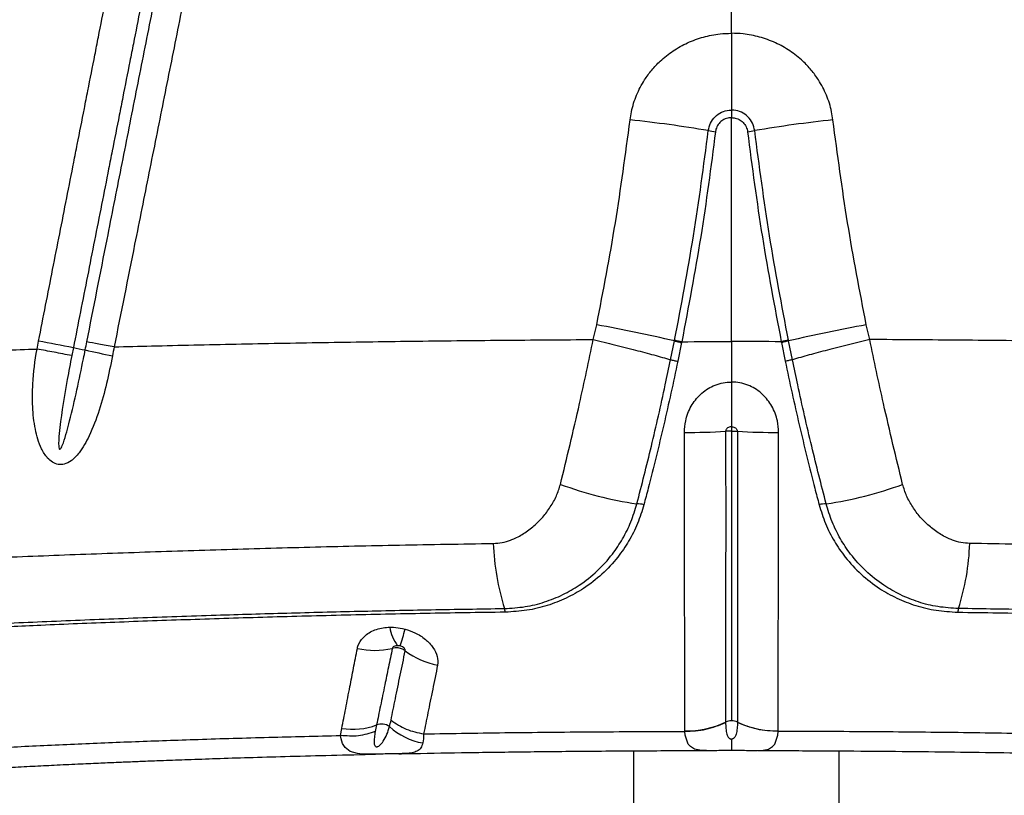
# Model space of a CAD drawing. Units: millimetres. Extents: x 179 to 330, y 168 to 276.
# Drawn here: x 257 to 260, y 208 to 210 of the extents above; entities that cross this region are included whole.
import ezdxf

# ---------------------------------------------------------------- set-up
doc = ezdxf.new("R2010")
doc.units = ezdxf.units.MM

msp = doc.modelspace()

# ---------------------------------------------------------------- linework, layer by layer
at = {"color": 7, "linetype": 'Continuous', "lineweight": 25}
for p, q in [((259.1383, 210.2043), (259.1383, 210.3593)), ((259.1383, 210.0147), (259.1383, 209.9958)), ((259.1383, 209.4422), (259.1383, 209.9958)), ((258.7967, 209.4474), (258.8052, 209.4839)), ((259.4798, 209.4474), (259.4714, 209.4839)), ((257.4219, 209.4239), (257.4258, 209.4436)), ((258.9879, 209.3974), (258.9973, 209.4439)), ((258.9973, 209.4439), (258.9977, 209.4461)), ((259.015, 209.44), (259.0055, 209.3936)), ((259.1383, 209.4422), (259.1383, 209.3423)), ((259.2616, 209.44), (259.2711, 209.3936)), ((259.2793, 209.4439), (259.2789, 209.4461)), ((259.2887, 209.3974), (259.2793, 209.4439)), ((257.5118, 209.4273), (257.5079, 209.4076)), ((258.2611, 208.4949), (258.2578, 208.4784)), ((259.1237, 208.5017), (259.1237, 208.5009)), ((259.1529, 208.5017), (259.1529, 208.5009)), ((258.1721, 208.4687), (258.1752, 208.4864)), ((259.0233, 208.4789), (259.0233, 208.4798)), ((259.2533, 208.4789), (259.2533, 208.4798)), ((258.8964, 208.4308), (258.8964, 178.713)), ((259.4044, 178.713), (259.4044, 208.4307))]:
    msp.add_line(p, q, dxfattribs=at)
at = {"color": 8, "linetype": 'Continuous', "lineweight": 25, "flags": 128}
for points in [[(258.2586, 208.4225), (258.2443, 208.4223), (258.2392, 208.4223), (258.2257, 208.4228), (258.2139, 208.4242), (258.1962, 208.4295), (258.1835, 208.439), (258.1772, 208.4488), (258.1733, 208.4608), (258.1721, 208.4687), (258.1721, 208.4687), (258.1721, 208.4687)], [(259.0737, 208.4315), (259.0603, 208.4321), (259.0469, 208.4352), (259.0367, 208.4414), (259.0314, 208.4476), (259.024, 208.4697), (259.0233, 208.4789), (259.0233, 208.4789), (259.0233, 208.4789)], [(259.2029, 208.4315), (259.2163, 208.4321), (259.2297, 208.4352), (259.2399, 208.4414), (259.2452, 208.4476), (259.2526, 208.4697), (259.2533, 208.4789), (259.2533, 208.4789), (259.2533, 208.4789)]]:
    msp.add_lwpolyline(points, dxfattribs=at)
at = {"color": 7, "linetype": 'Continuous', "lineweight": 25}
for centre, radius, start, end in [((258.5455, 206.7805), 3.228, 80.452, 83.9156), ((259.7311, 206.7805), 3.228, 96.0844, 99.548), ((259.1336, 210.2563), 0.2973, 259.7915, 263.262), ((259.143, 210.2563), 0.2973, 276.738, 280.2085), ((258.1491, 205.8456), 3.6969, 76.7367, 79.7779), ((260.1275, 205.8456), 3.6969, 100.2221, 103.2633), ((254.7182, 194.9397), 14.7544, 79.08606, 79.42592), ((257.8901, 211.3013), 1.9118, 258.5859, 259.4812), ((259.5938, 218.7101), 9.5126, 257.53848, 257.95285), ((259.0358, 210.7021), 1.4842, 269.4647, 273.4016), ((259.2408, 210.7021), 1.4842, 266.5984, 270.5353), ((259.0363, 209.9595), 0.9274, 249.7522, 261.8207), ((259.2403, 209.9595), 0.9274, 278.1793, 290.2478), ((258.9035, 208.9669), 0.0746, 75.7706, 89.3365), ((259.3731, 208.9669), 0.0746, 90.6635, 104.2294), ((259.1554, 208.9652), 0.6063, 182.0599, 197.53), ((259.1212, 208.9652), 0.6063, 342.47, 357.9401), ((258.5414, 208.7697), 0.038, 5.7884, 19.7941), ((259.7352, 208.7697), 0.038, 160.2059, 174.2116), ((258.3843, 208.7473), 0.0911, 186.9207, 218.4377), ((257.8898, 208.8398), 0.4548, 340.7699, 346.2374), ((258.2566, 208.8649), 0.1859, 256.6668, 283.5104), ((258.4458, 208.8265), 0.1869, 232.5297, 259.5531), ((258.2026, 208.6481), 0.164, 260.3866, 290.9052), ((258.2732, 208.4635), 0.0336, 53.7572, 111.0897), ((258.403, 208.6106), 0.1627, 227.4977, 260.2555), ((259.0268, 208.7049), 0.2251, 269.1092, 295.4865), ((259.1382, 208.4713), 0.0337, 89.8383, 115.5257), ((259.1384, 208.4713), 0.0337, 64.4743, 90.1617), ((259.2498, 208.7049), 0.2251, 244.5135, 270.8908)]:
    msp.add_arc(centre, radius, start, end, dxfattribs=at)
for points, knots in [([(257.4258, 209.4436), (257.4374, 209.5025), (257.4548, 209.5909), (257.4838, 209.7383), (257.5041, 209.8414), (257.5244, 209.9445), (257.536, 210.0034), (257.5505, 210.0771), (257.5621, 210.136), (257.5766, 210.2097), (257.5899, 210.2773), (257.6049, 210.3535), (257.6141, 210.4003), (257.6188, 210.4237)], [0, 0, 0, 0, 0.1803828, 0.2705745, 0.4509583, 0.4960544, 0.5862468, 0.6313432, 0.7215362, 0.7666328, 0.8568261, 0.928413, 1, 1, 1, 1]), ([(257.7052, 210.4073), (257.7006, 210.3839), (257.6913, 210.3371), (257.6763, 210.2609), (257.663, 210.1933), (257.6484, 210.1197), (257.6368, 210.0608), (257.6223, 209.9871), (257.6106, 209.9282), (257.5903, 209.8251), (257.5699, 209.7219), (257.5408, 209.5746), (257.5234, 209.4862), (257.5118, 209.4273)], [0, 0, 0, 0, 0.071586, 0.143172, 0.2333646, 0.2784608, 0.3686534, 0.4137496, 0.5039421, 0.5490383, 0.7294231, 0.8196154, 1, 1, 1, 1]), ([(257.545, 209.4414), (257.5618, 209.5259), (257.5901, 209.6693), (257.6302, 209.8716), (257.6651, 210.0483), (257.7001, 210.2249), (257.7234, 210.3427), (257.7351, 210.4016)], [0, 0, 0, 0, 0.264042, 0.448029, 0.632018, 0.816008, 1, 1, 1, 1]), ([(257.8048, 210.3894), (257.793, 210.3305), (257.7694, 210.2128), (257.734, 210.0361), (257.6986, 209.8594), (257.6581, 209.6572), (257.6294, 209.5137), (257.6125, 209.4292)], [0, 0, 0, 0, 0.18399, 0.367978, 0.551965, 0.735951, 1, 1, 1, 1]), ([(258.8876, 209.9902), (258.8887, 209.997), (258.8918, 210.0179), (258.9026, 210.0518), (258.9205, 210.0861), (258.9409, 210.1138), (258.964, 210.1384), (258.9934, 210.1616), (259.0295, 210.1819), (259.0686, 210.1959), (259.1054, 210.2033), (259.1288, 210.204), (259.1383, 210.2043)], [0, 0, 0, 0, 0.057219, 0.176078, 0.294956, 0.378531, 0.462112, 0.575727, 0.689359, 0.805215, 0.921079, 1, 1, 1, 1]), ([(259.389, 209.9902), (259.3879, 209.997), (259.3848, 210.0179), (259.3739, 210.0518), (259.3561, 210.0861), (259.3357, 210.1138), (259.3126, 210.1384), (259.2832, 210.1616), (259.2471, 210.1819), (259.208, 210.1959), (259.1712, 210.2033), (259.1478, 210.204), (259.1383, 210.2043)], [0, 0, 0, 0, 0.057219, 0.1760784, 0.2949562, 0.3785309, 0.4621116, 0.5757266, 0.6893592, 0.8052145, 0.9210793, 1, 1, 1, 1]), ([(259.1383, 210.2043), (259.1383, 210.1867), (259.1383, 210.1509), (259.1383, 210.1006), (259.1383, 210.0544), (259.1383, 210.0281), (259.1383, 210.0147)], [0, 0, 0, 0, 0.26533, 0.53934, 0.766972, 1, 1, 1, 1]), ([(259.0809, 209.9637), (259.0823, 209.9701), (259.0852, 209.9829), (259.0971, 209.9989), (259.1133, 210.0102), (259.128, 210.0144), (259.1364, 210.0147), (259.1383, 210.0147)], [0, 0, 0, 0, 0.233132, 0.466292, 0.698973, 0.930662, 1, 1, 1, 1]), ([(259.1957, 209.9637), (259.1943, 209.9701), (259.1914, 209.9829), (259.1795, 209.9989), (259.1633, 210.0102), (259.1486, 210.0144), (259.1402, 210.0147), (259.1383, 210.0147)], [0, 0, 0, 0, 0.233132, 0.466292, 0.698973, 0.930662, 1, 1, 1, 1]), ([(258.8052, 209.4839), (258.8214, 209.5677), (258.8538, 209.7357), (258.8763, 209.9053), (258.8876, 209.9902)], [0, 0, 0, 0, 0.4988605, 1, 1, 1, 1]), ([(259.1383, 209.9958), (259.1353, 209.9956), (259.1277, 209.9951), (259.1188, 209.9912), (259.1101, 209.9848), (259.1032, 209.9764), (259.0996, 209.9672), (259.0989, 209.962), (259.0987, 209.9611)], [0, 0, 0, 0, 0.158505, 0.394175, 0.493528, 0.722073, 0.951849, 1, 1, 1, 1]), ([(259.1383, 209.9958), (259.1413, 209.9956), (259.1489, 209.9951), (259.1578, 209.9912), (259.1665, 209.9848), (259.1734, 209.9764), (259.177, 209.9672), (259.1777, 209.962), (259.1779, 209.9611)], [0, 0, 0, 0, 0.158505, 0.394175, 0.493528, 0.722073, 0.951849, 1, 1, 1, 1]), ([(259.4714, 209.4839), (259.4552, 209.5677), (259.4228, 209.7357), (259.4002, 209.9053), (259.389, 209.9902)], [0, 0, 0, 0, 0.498861, 1, 1, 1, 1]), ([(258.9977, 209.4461), (259.0141, 209.5319), (259.0468, 209.7037), (259.0696, 209.877), (259.0809, 209.9637)], [0, 0, 0, 0, 0.499629, 1, 1, 1, 1]), ([(259.0987, 209.9611), (259.0874, 209.8742), (259.0646, 209.7005), (259.0318, 209.5282), (259.0154, 209.4421)], [0, 0, 0, 0, 0.499631, 1, 1, 1, 1]), ([(259.1779, 209.9611), (259.1892, 209.8742), (259.212, 209.7005), (259.2448, 209.5282), (259.2612, 209.4421)], [0, 0, 0, 0, 0.499631, 1, 1, 1, 1]), ([(259.2789, 209.4461), (259.2625, 209.5319), (259.2298, 209.7037), (259.207, 209.877), (259.1957, 209.9637)], [0, 0, 0, 0, 0.499629, 1, 1, 1, 1]), ([(257.5411, 209.4216), (257.5411, 209.4216), (257.5424, 209.4282), (257.5437, 209.4348), (257.545, 209.4414)], [0, 0, 0, 0, 0.00003, 1, 1, 1, 1]), ([(257.6125, 209.4292), (257.6433, 209.43), (257.7427, 209.4326), (257.9143, 209.4363), (258.1288, 209.4403), (258.3481, 209.4435), (258.571, 209.4459), (258.7214, 209.4469), (258.7967, 209.4474)], [0, 0, 0, 0, 0.081181, 0.261951, 0.444494, 0.628558, 0.813842, 1, 1, 1, 1]), ([(258.7154, 209.0893), (258.7233, 209.122), (258.7394, 209.1877), (258.7611, 209.2814), (258.7803, 209.3681), (258.7913, 209.421), (258.7967, 209.4474), (258.7967, 209.4474)], [0, 0, 0, 0, 0.279917, 0.562849, 0.780922, 0.999998, 1, 1, 1, 1]), ([(258.7967, 209.4474), (258.8144, 209.4431), (258.8496, 209.4347), (258.9002, 209.4217), (258.9471, 209.4091), (258.9743, 209.4013), (258.9879, 209.3974)], [0, 0, 0, 0, 0.261631, 0.523262, 0.761631, 1, 1, 1, 1]), ([(259.0154, 209.4421), (259.0154, 209.4421), (259.0153, 209.4414), (259.0151, 209.4407), (259.015, 209.44)], [0, 0, 0, 0, 0.0002805, 1, 1, 1, 1]), ([(259.0154, 209.4421), (259.0563, 209.4421), (259.0973, 209.4422), (259.1382, 209.4422), (259.1383, 209.4422)], [0, 0, 0, 0, 0.998052, 1, 1, 1, 1]), ([(259.2612, 209.4421), (259.2203, 209.4421), (259.1793, 209.4422), (259.1384, 209.4422), (259.1383, 209.4422)], [0, 0, 0, 0, 0.998052, 1, 1, 1, 1]), ([(259.2612, 209.4421), (259.2612, 209.4421), (259.2613, 209.4414), (259.2615, 209.4407), (259.2616, 209.44)], [0, 0, 0, 0, 0.00028, 1, 1, 1, 1]), ([(259.4798, 209.4474), (259.4622, 209.4431), (259.427, 209.4347), (259.3764, 209.4217), (259.3295, 209.4091), (259.3023, 209.4013), (259.2887, 209.3974)], [0, 0, 0, 0, 0.261631, 0.523262, 0.761631, 1, 1, 1, 1]), ([(259.5612, 209.0893), (259.5532, 209.122), (259.5372, 209.1877), (259.5155, 209.2814), (259.4963, 209.3681), (259.4853, 209.421), (259.4799, 209.4474), (259.4799, 209.4474)], [0, 0, 0, 0, 0.279917, 0.562849, 0.780922, 0.999998, 1, 1, 1, 1]), ([(260.6641, 209.4292), (260.6333, 209.43), (260.5339, 209.4326), (260.3623, 209.4363), (260.1477, 209.4403), (259.9285, 209.4435), (259.7056, 209.4459), (259.5552, 209.4469), (259.4799, 209.4474)], [0, 0, 0, 0, 0.081181, 0.261951, 0.444494, 0.628558, 0.813842, 1, 1, 1, 1]), ([(256.5227, 209.3871), (256.5674, 209.3898), (256.6574, 209.3952), (256.7987, 209.4005), (256.9458, 209.407), (257.0989, 209.4132), (257.2575, 209.4188), (257.3669, 209.4222), (257.4219, 209.4239)], [0, 0, 0, 0, 0.1609, 0.324198, 0.489839, 0.65775, 0.827839, 1, 1, 1, 1]), ([(257.6083, 209.407), (257.6038, 209.3843), (257.5946, 209.3388), (257.5766, 209.2722), (257.5574, 209.2218), (257.5399, 209.1874), (257.5256, 209.1657), (257.5092, 209.1482), (257.4908, 209.1387), (257.4742, 209.1377), (257.4597, 209.1436), (257.4449, 209.1567), (257.4328, 209.1766), (257.4235, 209.201), (257.4151, 209.2357), (257.4101, 209.2814), (257.4111, 209.3478), (257.4169, 209.3953), (257.4219, 209.4239), (257.4219, 209.4239)], [0, 0, 0, 0, 0.109163, 0.218483, 0.327074, 0.36757, 0.408002, 0.456043, 0.488332, 0.513393, 0.538994, 0.564087, 0.607345, 0.64729, 0.687325, 0.775166, 0.863192, 0.999999, 1, 1, 1, 1]), ([(257.5079, 209.4076), (257.5041, 209.388), (257.4928, 209.329), (257.4813, 209.2601), (257.4756, 209.2051), (257.4753, 209.1878), (257.4757, 209.1797), (257.477, 209.1771), (257.4774, 209.1766), (257.4779, 209.1764), (257.4783, 209.1763), (257.4789, 209.1765), (257.4801, 209.1774), (257.4834, 209.1825), (257.492, 209.2054), (257.5047, 209.2533), (257.5208, 209.3227), (257.533, 209.3813), (257.5396, 209.4143), (257.5411, 209.4216)], [0, 0, 0, 0, 0.122563, 0.367759, 0.429059, 0.459727, 0.475152, 0.476709, 0.478281, 0.47917, 0.480062, 0.48118, 0.483128, 0.489353, 0.518235, 0.632905, 0.7937, 0.954527, 1, 1, 1, 1]), ([(257.6125, 209.4292), (257.6125, 209.4292), (257.6111, 209.4218), (257.6097, 209.4144), (257.6083, 209.407)], [0, 0, 0, 0, 0.000027, 1, 1, 1, 1]), ([(258.9044, 209.0415), (258.9104, 209.0648), (258.9225, 209.1114), (258.9404, 209.1844), (258.9579, 209.2591), (258.9738, 209.3305), (258.9835, 209.3767), (258.9879, 209.3974)], [0, 0, 0, 0, 0.204269, 0.408559, 0.618521, 0.828518, 1, 1, 1, 1]), ([(259.0055, 209.3936), (258.9999, 209.3674), (258.9889, 209.315), (258.9709, 209.236), (258.9521, 209.1573), (258.9355, 209.0914), (258.9254, 209.0527), (258.9218, 209.0392)], [0, 0, 0, 0, 0.217305, 0.43457, 0.657665, 0.880721, 1, 1, 1, 1]), ([(259.2711, 209.3936), (259.2766, 209.3674), (259.2877, 209.315), (259.3057, 209.236), (259.3245, 209.1573), (259.341, 209.0914), (259.3512, 209.0527), (259.3547, 209.0392)], [0, 0, 0, 0, 0.217305, 0.43457, 0.657665, 0.880721, 1, 1, 1, 1]), ([(259.3722, 209.0415), (259.3662, 209.0648), (259.3541, 209.1114), (259.3362, 209.1844), (259.3187, 209.2591), (259.3028, 209.3305), (259.2931, 209.3767), (259.2887, 209.3974)], [0, 0, 0, 0, 0.204269, 0.408559, 0.618521, 0.828518, 1, 1, 1, 1]), ([(259.0219, 209.2179), (259.0225, 209.2275), (259.024, 209.2499), (259.0369, 209.283), (259.0603, 209.3133), (259.0873, 209.3314), (259.1122, 209.3398), (259.1276, 209.3422), (259.1363, 209.3423), (259.1383, 209.3423)], [0, 0, 0, 0, 0.153044, 0.357514, 0.552877, 0.755117, 0.861822, 0.968514, 1, 1, 1, 1]), ([(259.2547, 209.2179), (259.2541, 209.2275), (259.2526, 209.2499), (259.2397, 209.283), (259.2163, 209.3133), (259.1893, 209.3314), (259.1643, 209.3398), (259.149, 209.3422), (259.1403, 209.3423), (259.1383, 209.3423)], [0, 0, 0, 0, 0.153044, 0.357514, 0.552877, 0.755117, 0.861822, 0.968514, 1, 1, 1, 1]), ([(259.1383, 209.3423), (259.1383, 209.3313), (259.1383, 209.3088), (259.1383, 209.2706), (259.1383, 209.2461), (259.1383, 209.2316)], [0, 0, 0, 0, 0.2837759, 0.5757813, 1, 1, 1, 1]), ([(259.1238, 209.2205), (259.1238, 209.189), (259.1238, 209.1261), (259.1239, 209.0345), (259.1239, 208.9555), (259.1238, 208.8892), (259.1237, 208.8284), (259.1237, 208.7664), (259.1238, 208.7048), (259.1237, 208.6486), (259.1237, 208.597), (259.1236, 208.548), (259.1237, 208.5172), (259.1237, 208.5017), (259.1237, 208.5017)], [0, 0, 0, 0, 0.101078, 0.202464, 0.303443, 0.374484, 0.445536, 0.537886, 0.630262, 0.720888, 0.811632, 0.90233, 0.999999, 1, 1, 1, 1]), ([(259.1383, 209.2316), (259.138, 209.2316), (259.1361, 209.2316), (259.1327, 209.231), (259.1287, 209.2291), (259.1257, 209.2264), (259.1241, 209.2234), (259.1239, 209.2213), (259.1238, 209.2205)], [0, 0, 0, 0, 0.038238, 0.28631, 0.504864, 0.694537, 0.873579, 1, 1, 1, 1]), ([(259.1383, 209.2209), (259.1383, 209.2209), (259.1369, 209.2209), (259.1321, 209.2209), (259.1272, 209.2207), (259.124, 209.2205), (259.1238, 209.2205)], [0, 0, 0, 0, 0.00004, 0.286194, 0.952863, 1, 1, 1, 1]), ([(259.1383, 209.2316), (259.1386, 209.2316), (259.1405, 209.2316), (259.1439, 209.231), (259.1479, 209.2291), (259.1508, 209.2264), (259.1525, 209.2234), (259.1527, 209.2213), (259.1528, 209.2205)], [0, 0, 0, 0, 0.038238, 0.28631, 0.504864, 0.694537, 0.873579, 1, 1, 1, 1]), ([(259.1383, 209.2316), (259.1383, 209.2297), (259.1383, 209.2263), (259.1383, 209.2225), (259.1383, 209.2209)], [0, 0, 0, 0, 0.579326, 1, 1, 1, 1]), ([(259.1383, 209.2209), (259.1383, 209.2209), (259.1397, 209.2209), (259.1445, 209.2209), (259.1494, 209.2207), (259.1526, 209.2205), (259.1528, 209.2205)], [0, 0, 0, 0, 0.00004, 0.286194, 0.952863, 1, 1, 1, 1]), ([(259.1383, 209.2209), (259.1383, 209.2092), (259.1383, 209.1778), (259.1383, 209.1271), (259.1383, 209.0694), (259.1383, 209.0131), (259.1383, 208.9585), (259.1383, 208.906), (259.1383, 208.8559), (259.1383, 208.8083), (259.1383, 208.7516), (259.1383, 208.6887), (259.1383, 208.622), (259.1383, 208.5605), (259.1383, 208.5235), (259.1383, 208.505)], [0, 0, 0, 0, 0.037595, 0.101199, 0.164795, 0.228442, 0.292088, 0.355718, 0.419355, 0.48293, 0.54651, 0.658442, 0.770437, 0.885204, 1, 1, 1, 1]), ([(259.1528, 209.2205), (259.1528, 209.189), (259.1528, 209.1261), (259.1527, 209.0345), (259.1527, 208.9555), (259.1528, 208.8892), (259.1529, 208.8284), (259.1529, 208.7664), (259.1528, 208.7048), (259.1529, 208.6486), (259.1529, 208.597), (259.153, 208.548), (259.1529, 208.5172), (259.1529, 208.5017), (259.1529, 208.5017)], [0, 0, 0, 0, 0.101078, 0.202464, 0.303443, 0.374484, 0.445536, 0.537886, 0.630262, 0.720888, 0.811632, 0.90233, 0.999999, 1, 1, 1, 1]), ([(259.0233, 208.4798), (259.0232, 208.4958), (259.0231, 208.5266), (259.023, 208.5766), (259.0231, 208.6292), (259.0231, 208.6867), (259.0226, 208.7497), (259.0222, 208.8135), (259.0223, 208.8762), (259.0224, 208.9447), (259.0222, 209.0262), (259.0218, 209.1206), (259.0219, 209.1855), (259.0219, 209.2179)], [0, 0, 0, 0, 0.096381, 0.186473, 0.276616, 0.366642, 0.459191, 0.551707, 0.623266, 0.694818, 0.796385, 0.898352, 1, 1, 1, 1]), ([(259.2533, 208.4798), (259.2534, 208.4958), (259.2535, 208.5266), (259.2536, 208.5766), (259.2535, 208.6292), (259.2535, 208.6867), (259.254, 208.7497), (259.2544, 208.8135), (259.2543, 208.8762), (259.2542, 208.9447), (259.2544, 209.0262), (259.2548, 209.1206), (259.2547, 209.1855), (259.2547, 209.2179)], [0, 0, 0, 0, 0.096381, 0.186473, 0.276616, 0.366642, 0.459191, 0.551707, 0.623266, 0.694818, 0.796385, 0.898352, 1, 1, 1, 1]), ([(258.5494, 208.9434), (258.5568, 208.9439), (258.5715, 208.945), (258.5894, 208.9504), (258.6097, 208.9587), (258.6317, 208.9715), (258.6541, 208.9897), (258.6739, 209.0104), (258.691, 209.0332), (258.7063, 209.0601), (258.7124, 209.0798), (258.7154, 209.0893)], [0, 0, 0, 0, 0.0911881, 0.1825539, 0.2337962, 0.3697594, 0.5059213, 0.6056508, 0.7395357, 0.8733206, 1, 1, 1, 1]), ([(259.7272, 208.9434), (259.7198, 208.9439), (259.7051, 208.945), (259.6871, 208.9504), (259.6669, 208.9587), (259.6449, 208.9715), (259.6225, 208.9897), (259.6027, 209.0104), (259.5855, 209.0332), (259.5703, 209.0601), (259.5642, 209.0798), (259.5612, 209.0893)], [0, 0, 0, 0, 0.091188, 0.182554, 0.233796, 0.369759, 0.505921, 0.605651, 0.739536, 0.873321, 1, 1, 1, 1]), ([(258.5772, 208.7826), (258.5943, 208.7836), (258.6285, 208.7856), (258.6769, 208.7978), (258.7218, 208.8159), (258.7657, 208.8412), (258.8073, 208.8744), (258.8427, 208.9134), (258.8699, 208.9546), (258.8907, 208.9961), (258.8998, 209.0264), (258.9044, 209.0415)], [0, 0, 0, 0, 0.1075637, 0.2152293, 0.3220672, 0.4289719, 0.5582537, 0.6875513, 0.791611, 0.896052, 1, 1, 1, 1]), ([(258.9218, 209.0392), (258.917, 209.0234), (258.9072, 208.9917), (258.8849, 208.9485), (258.856, 208.9061), (258.819, 208.8665), (258.7759, 208.833), (258.7303, 208.8074), (258.6834, 208.789), (258.6328, 208.7766), (258.5971, 208.7746), (258.5793, 208.7735)], [0, 0, 0, 0, 0.10504, 0.210608, 0.315775, 0.442847, 0.569908, 0.676783, 0.783598, 0.891844, 1, 1, 1, 1]), ([(259.3547, 209.0392), (259.3596, 209.0234), (259.3694, 208.9917), (259.3917, 208.9485), (259.4206, 208.9061), (259.4576, 208.8665), (259.5007, 208.833), (259.5463, 208.8074), (259.5932, 208.789), (259.6438, 208.7766), (259.6795, 208.7746), (259.6973, 208.7735)], [0, 0, 0, 0, 0.10504, 0.210608, 0.315775, 0.442847, 0.569908, 0.676783, 0.783598, 0.891844, 1, 1, 1, 1]), ([(259.6994, 208.7826), (259.6823, 208.7836), (259.6481, 208.7856), (259.5997, 208.7978), (259.5548, 208.8159), (259.5109, 208.8412), (259.4693, 208.8744), (259.4339, 208.9134), (259.4067, 208.9546), (259.3859, 208.9961), (259.3768, 209.0264), (259.3722, 209.0415)], [0, 0, 0, 0, 0.107564, 0.215229, 0.322067, 0.428972, 0.558254, 0.687551, 0.791611, 0.896052, 1, 1, 1, 1]), ([(256.5427, 208.8747), (256.5427, 208.8747), (256.5562, 208.8748), (256.6058, 208.8756), (256.6944, 208.8784), (256.8094, 208.8838), (256.9272, 208.8902), (257.0715, 208.8976), (257.2446, 208.9052), (257.45, 208.9138), (257.6609, 208.9215), (257.8764, 208.9285), (258.0955, 208.9346), (258.3197, 208.9397), (258.472, 208.9422), (258.5494, 208.9434)], [0, 0, 0, 0, 0.0000003, 0.0242321, 0.087145, 0.1501143, 0.2131352, 0.2761186, 0.3788095, 0.4818154, 0.5849898, 0.6881735, 0.7912011, 0.8939065, 1, 1, 1, 1]), ([(261.7339, 208.8747), (261.7339, 208.8747), (261.7204, 208.8748), (261.6708, 208.8756), (261.5822, 208.8784), (261.4672, 208.8838), (261.3494, 208.8902), (261.2051, 208.8976), (261.032, 208.9052), (260.8266, 208.9138), (260.6157, 208.9215), (260.4002, 208.9285), (260.1811, 208.9346), (259.9569, 208.9397), (259.8046, 208.9422), (259.7272, 208.9434)], [0, 0, 0, 0, 0, 0.024232, 0.087145, 0.150114, 0.213135, 0.276119, 0.37881, 0.481815, 0.58499, 0.688173, 0.791201, 0.893907, 1, 1, 1, 1]), ([(255.467, 208.6183), (255.5601, 208.627), (255.6999, 208.64), (255.8902, 208.6557), (256.0385, 208.6672), (256.1872, 208.6782), (256.3346, 208.6886), (256.4807, 208.6985), (256.6285, 208.7081), (256.786, 208.7176), (256.9478, 208.7267), (257.1176, 208.7356), (257.2956, 208.7442), (257.4807, 208.7523), (257.6705, 208.7597), (257.8569, 208.7661), (258.0391, 208.7715), (258.2165, 208.776), (258.3959, 208.7798), (258.5168, 208.7816), (258.5772, 208.7826)], [0, 0, 0, 0, 0.099596, 0.149622, 0.199689, 0.249773, 0.299815, 0.349818, 0.404868, 0.459959, 0.515003, 0.569989, 0.626907, 0.683903, 0.740902, 0.797825, 0.848341, 0.898914, 0.949486, 1, 1, 1, 1]), ([(262.8096, 208.6183), (262.7165, 208.627), (262.5767, 208.64), (262.3864, 208.6557), (262.2381, 208.6672), (262.0894, 208.6782), (261.942, 208.6886), (261.7959, 208.6985), (261.6481, 208.7081), (261.4906, 208.7176), (261.3288, 208.7267), (261.159, 208.7356), (260.981, 208.7442), (260.7959, 208.7523), (260.6061, 208.7597), (260.4197, 208.7661), (260.2375, 208.7715), (260.0601, 208.776), (259.8807, 208.7798), (259.7598, 208.7816), (259.6994, 208.7826)], [0, 0, 0, 0, 0.099596, 0.149622, 0.199689, 0.249773, 0.299815, 0.349818, 0.404868, 0.459959, 0.515003, 0.569989, 0.626907, 0.683903, 0.740902, 0.797825, 0.848341, 0.898914, 0.949486, 1, 1, 1, 1]), ([(258.5793, 208.7735), (258.5132, 208.7725), (258.381, 208.7704), (258.185, 208.7662), (257.9912, 208.7611), (257.8005, 208.7551), (257.6135, 208.7485), (257.4407, 208.7415), (257.2808, 208.7343), (257.133, 208.7273), (256.9885, 208.7198), (256.8487, 208.7121), (256.7141, 208.704), (256.589, 208.696), (256.464, 208.6874), (256.3314, 208.6781), (256.1959, 208.6682), (256.0593, 208.6577), (255.9236, 208.6469), (255.729, 208.6305), (255.5816, 208.6173), (255.4769, 208.6079)], [0, 0, 0, 0, 0.055311, 0.110764, 0.166296, 0.221834, 0.277304, 0.332626, 0.379011, 0.425539, 0.472083, 0.518554, 0.564915, 0.611187, 0.657139, 0.703115, 0.749176, 0.795284, 0.841368, 0.887392, 1, 1, 1, 1]), ([(259.6973, 208.7735), (259.7634, 208.7725), (259.8956, 208.7704), (260.0916, 208.7662), (260.2853, 208.7611), (260.4761, 208.7551), (260.6631, 208.7485), (260.8359, 208.7415), (260.9958, 208.7343), (261.1436, 208.7273), (261.2881, 208.7198), (261.4279, 208.7121), (261.5625, 208.704), (261.6876, 208.696), (261.8126, 208.6874), (261.9452, 208.6781), (262.0806, 208.6682), (262.2173, 208.6577), (262.353, 208.6469), (262.5476, 208.6305), (262.695, 208.6173), (262.7997, 208.6079)], [0, 0, 0, 0, 0.055311, 0.110764, 0.166296, 0.221834, 0.277304, 0.332626, 0.379011, 0.425539, 0.472083, 0.518554, 0.564915, 0.611187, 0.657139, 0.703115, 0.749176, 0.795284, 0.841368, 0.887392, 1, 1, 1, 1]), ([(258.2137, 208.684), (258.2141, 208.6858), (258.2164, 208.6955), (258.2244, 208.7086), (258.2391, 208.7209), (258.2528, 208.7284), (258.2685, 208.7336), (258.2826, 208.7359), (258.2912, 208.7363), (258.2939, 208.7364)], [0, 0, 0, 0, 0.066311, 0.35179, 0.498465, 0.645091, 0.789913, 0.934711, 1, 1, 1, 1]), ([(258.2939, 208.7364), (258.2969, 208.7364), (258.3073, 208.7363), (258.3201, 208.7345), (258.3295, 208.7321), (258.3315, 208.7316)], [0, 0, 0, 0, 0.2382666, 0.8356953, 1, 1, 1, 1]), ([(258.3315, 208.7316), (258.3397, 208.7289), (258.3583, 208.7228), (258.3828, 208.7068), (258.4019, 208.6864), (258.4131, 208.664), (258.4123, 208.6498), (258.4119, 208.6427)], [0, 0, 0, 0, 0.164483, 0.372866, 0.579861, 0.790433, 1, 1, 1, 1]), ([(258.1752, 208.4864), (258.1784, 208.5025), (258.1848, 208.535), (258.1943, 208.585), (258.204, 208.6344), (258.2105, 208.6674), (258.2137, 208.684)], [0, 0, 0, 0, 0.277133, 0.558947, 0.779157, 1, 1, 1, 1]), ([(258.3, 208.6841), (258.2968, 208.6684), (258.2903, 208.637), (258.2805, 208.5897), (258.2707, 208.5419), (258.2642, 208.5102), (258.2611, 208.4949), (258.2611, 208.4949)], [0, 0, 0, 0, 0.219845, 0.439723, 0.721809, 0.999998, 1, 1, 1, 1]), ([(258.313, 208.6907), (258.3125, 208.6907), (258.3102, 208.6906), (258.3063, 208.6899), (258.3024, 208.6879), (258.3008, 208.6859), (258.3002, 208.6847), (258.3001, 208.6843), (258.3, 208.6841)], [0, 0, 0, 0, 0.074528, 0.389741, 0.679812, 0.896166, 0.941202, 1, 1, 1, 1]), ([(258.332, 208.6781), (258.3319, 208.6783), (258.3291, 208.6803), (258.3241, 208.6829), (258.3156, 208.6852), (258.3076, 208.6857), (258.3022, 208.6846), (258.3, 208.6841)], [0, 0, 0, 0, 0.021833, 0.315009, 0.497275, 0.790854, 1, 1, 1, 1]), ([(258.3192, 208.69), (258.3189, 208.6901), (258.3173, 208.6904), (258.3152, 208.6907), (258.3135, 208.6907), (258.313, 208.6907)], [0, 0, 0, 0, 0.163817, 0.762898, 1, 1, 1, 1]), ([(258.332, 208.6781), (258.3321, 208.679), (258.3323, 208.6809), (258.3305, 208.6839), (258.3274, 208.6866), (258.3235, 208.6888), (258.3205, 208.6896), (258.3192, 208.69)], [0, 0, 0, 0, 0.189168, 0.382973, 0.586598, 0.810726, 1, 1, 1, 1]), ([(258.2968, 208.5064), (258.3004, 208.5238), (258.3075, 208.5588), (258.3191, 208.6156), (258.3278, 208.6577), (258.332, 208.6781)], [0, 0, 0, 0, 0.336763, 0.678022, 1, 1, 1, 1]), ([(258.4119, 208.6427), (258.4078, 208.6224), (258.3993, 208.5808), (258.3879, 208.5246), (258.3809, 208.4899), (258.3774, 208.4727)], [0, 0, 0, 0, 0.3227126, 0.6638742, 1, 1, 1, 1]), ([(258.2578, 208.4784), (258.257, 208.4736), (258.2553, 208.464), (258.2546, 208.4527), (258.2557, 208.4454), (258.2576, 208.4424), (258.259, 208.4413), (258.2601, 208.441), (258.261, 208.4409), (258.262, 208.4409), (258.2632, 208.4412), (258.2656, 208.4421), (258.2718, 208.4464), (258.2793, 208.4564), (258.2873, 208.4716), (258.2912, 208.4843), (258.2931, 208.4906)], [0, 0, 0, 0, 0.145672, 0.291854, 0.364817, 0.390057, 0.402745, 0.407451, 0.412203, 0.416434, 0.42164, 0.430837, 0.459993, 0.591022, 0.794795, 1, 1, 1, 1]), ([(258.2931, 208.4906), (258.2931, 208.4906), (258.2945, 208.4957), (258.2957, 208.5011), (258.2968, 208.5064)], [0, 0, 0, 0, 0.000018, 1, 1, 1, 1]), ([(259.1237, 208.5009), (259.1238, 208.4959), (259.1241, 208.4859), (259.1259, 208.475), (259.1285, 208.4681), (259.1301, 208.4651), (259.1318, 208.4629), (259.1334, 208.4614), (259.1351, 208.4604), (259.1364, 208.4599), (259.1375, 208.4597), (259.1381, 208.4597), (259.1383, 208.4597)], [0, 0, 0, 0, 0.326019, 0.653492, 0.761569, 0.835798, 0.887262, 0.937232, 0.962788, 0.981284, 0.99363, 1, 1, 1, 1]), ([(259.1529, 208.5009), (259.1528, 208.4959), (259.1525, 208.4859), (259.1507, 208.475), (259.1481, 208.4681), (259.1465, 208.4651), (259.1448, 208.4629), (259.1432, 208.4614), (259.1415, 208.4604), (259.1401, 208.4599), (259.1391, 208.4597), (259.1385, 208.4597), (259.1383, 208.4597)], [0, 0, 0, 0, 0.326019, 0.653492, 0.761569, 0.835798, 0.887262, 0.937232, 0.962788, 0.981284, 0.99363, 1, 1, 1, 1]), ([(259.2533, 208.4789), (259.2357, 208.4797), (259.2006, 208.4813), (259.1688, 208.4944), (259.1529, 208.5009)], [0, 0, 0, 0, 0.499999, 1, 1, 1, 1]), ([(256.786, 208.4013), (256.8135, 208.4036), (256.8689, 208.4081), (256.9534, 208.4153), (257.0411, 208.422), (257.1311, 208.4279), (257.2389, 208.4341), (257.3657, 208.4408), (257.5127, 208.4477), (257.6647, 208.4539), (257.8249, 208.4595), (257.9938, 208.4645), (258.1128, 208.4673), (258.1721, 208.4687)], [0, 0, 0, 0, 0.069032, 0.138787, 0.206217, 0.277583, 0.347004, 0.44975, 0.556837, 0.661814, 0.767137, 0.883807, 1, 1, 1, 1]), ([(258.3774, 208.4728), (258.3774, 208.4728), (258.3776, 208.4641), (258.3766, 208.4571), (258.3755, 208.4502)], [0, 0, 0, 0, 0.000011, 1, 1, 1, 1]), ([(258.3774, 208.4728), (258.4487, 208.4739), (258.5907, 208.4761), (258.8066, 208.4781), (258.9509, 208.4787), (259.0233, 208.4789)], [0, 0, 0, 0, 0.334964, 0.666674, 1, 1, 1, 1]), ([(259.8992, 208.4728), (259.8279, 208.4739), (259.6859, 208.4761), (259.47, 208.4781), (259.3256, 208.4787), (259.2533, 208.4789)], [0, 0, 0, 0, 0.334964, 0.666674, 1, 1, 1, 1]), ([(256.8264, 208.3526), (256.8552, 208.355), (256.9104, 208.3596), (256.9937, 208.3664), (257.0722, 208.3725), (257.1483, 208.3778), (257.2208, 208.3824), (257.2895, 208.3864), (257.3521, 208.3898), (257.4096, 208.3928), (257.4658, 208.3957), (257.5202, 208.3982), (257.5714, 208.4006), (257.6147, 208.4024), (257.6534, 208.404), (257.6925, 208.4056), (257.7396, 208.4074), (257.7976, 208.4095), (257.8675, 208.4119), (257.9476, 208.4145), (258.0379, 208.4171), (258.1386, 208.4197), (258.2132, 208.4215), (258.2546, 208.4224), (258.2586, 208.4224)], [0, 0, 0, 0, 0.071419, 0.137073, 0.199309, 0.255557, 0.311203, 0.36088, 0.405675, 0.445806, 0.482828, 0.523538, 0.558431, 0.587654, 0.611475, 0.636425, 0.665889, 0.705127, 0.750771, 0.802327, 0.859875, 0.923324, 0.992638, 1, 1, 1, 1]), ([(258.3158, 208.4237), (258.3143, 208.4236), (258.3091, 208.4235), (258.2962, 208.4234), (258.2804, 208.423), (258.267, 208.4226), (258.2609, 208.4225), (258.2586, 208.4225)], [0, 0, 0, 0, 0.10089, 0.367589, 0.68618, 0.883124, 1, 1, 1, 1]), ([(258.3158, 208.4236), (258.3337, 208.4239), (258.3962, 208.4252), (258.5079, 208.427), (258.6536, 208.4289), (258.8102, 208.4304), (258.9511, 208.4313), (259.04, 208.4314), (259.0728, 208.4314)], [0, 0, 0, 0, 0.072722, 0.253368, 0.446704, 0.651977, 0.871365, 1, 1, 1, 1]), ([(259.0737, 208.4315), (259.0799, 208.4316), (259.0926, 208.4316), (259.1111, 208.4322), (259.1266, 208.4325), (259.1353, 208.4325), (259.1383, 208.4325)], [0, 0, 0, 0, 0.298478, 0.608894, 0.868054, 1, 1, 1, 1]), ([(259.0767, 208.4316), (259.0757, 208.4315), (259.0746, 208.4314), (259.0737, 208.4315), (259.0737, 208.4315)], [0, 0, 0, 0, 0.925154, 1, 1, 1, 1]), ([(259.1383, 208.4325), (259.1384, 208.4325), (259.1442, 208.4326), (259.1567, 208.4324), (259.1769, 208.432), (259.1923, 208.4313), (259.2015, 208.4315), (259.2029, 208.4316)], [0, 0, 0, 0, 0.004248, 0.262016, 0.556121, 0.934555, 1, 1, 1, 1]), ([(259.201, 208.4315), (259.2016, 208.4315), (259.2023, 208.4314), (259.2028, 208.4315), (259.2029, 208.4315)], [0, 0, 0, 0, 0.907224, 1, 1, 1, 1]), ([(259.204, 208.4314), (259.2285, 208.4314), (259.3016, 208.4313), (259.4206, 208.4307), (259.558, 208.4296), (259.6875, 208.4281), (259.8091, 208.4264), (259.8995, 208.4248), (259.9488, 208.4238), (259.9605, 208.4236)], [0, 0, 0, 0, 0.095918, 0.28678, 0.467081, 0.637354, 0.800055, 0.952296, 1, 1, 1, 1])]:
    msp.add_open_spline(points, degree=3, knots=knots, dxfattribs=at)
for points in [[(257.6125, 209.4292), (257.5992, 209.4317), (257.5726, 209.4366), (257.5542, 209.4398), (257.545, 209.4414)], [(258.9973, 209.4439), (259, 209.4433), (259.0055, 209.4419), (259.0118, 209.4406), (259.015, 209.44)], [(258.9977, 209.4461), (259.0005, 209.4454), (259.0059, 209.444), (259.0123, 209.4427), (259.0154, 209.4421)], [(259.2789, 209.4461), (259.2761, 209.4454), (259.2707, 209.444), (259.2643, 209.4427), (259.2612, 209.4421)], [(259.2793, 209.4439), (259.2766, 209.4433), (259.2711, 209.4419), (259.2647, 209.4406), (259.2616, 209.44)], [(257.5079, 209.4076), (257.4931, 209.4104), (257.4636, 209.4161), (257.4358, 209.4213), (257.4219, 209.4239)], [(258.9879, 209.3974), (258.9906, 209.3968), (258.9961, 209.3956), (259.0023, 209.3943), (259.0055, 209.3936)], [(259.2887, 209.3974), (259.286, 209.3968), (259.2805, 209.3956), (259.2743, 209.3943), (259.2711, 209.3936)], [(258.2968, 208.5064), (258.309, 208.4982), (258.3334, 208.4818), (258.3627, 208.4758), (258.3774, 208.4727)], [(259.0233, 208.4789), (259.0409, 208.4797), (259.076, 208.4813), (259.1078, 208.4944), (259.1237, 208.5009)], [(258.2578, 208.4784), (258.2441, 208.474), (258.2167, 208.4651), (258.187, 208.4675), (258.1721, 208.4687)]]:
    msp.add_open_spline(points, degree=3, dxfattribs=at)
at = {"color": 8, "linetype": 'Continuous', "lineweight": 25}
for points, knots in [([(258.3755, 208.4502), (258.374, 208.446), (258.3711, 208.4373), (258.3623, 208.4299), (258.3496, 208.4257), (258.3352, 208.4241), (258.3213, 208.4238), (258.3158, 208.4237)], [0, 0, 0, 0, 0.2318807, 0.4686783, 0.6641693, 0.8655224, 1, 1, 1, 1]), ([(259.1383, 208.4597), (259.1383, 208.4546), (259.1383, 208.4441), (259.1383, 208.4359), (259.1383, 208.4322), (259.1383, 208.4328), (259.1383, 208.433)], [0, 0, 0, 0, 0.316545, 0.64227, 0.930306, 1, 1, 1, 1])]:
    msp.add_open_spline(points, degree=3, knots=knots, dxfattribs=at)

doc.saveas('drawing.dxf')
